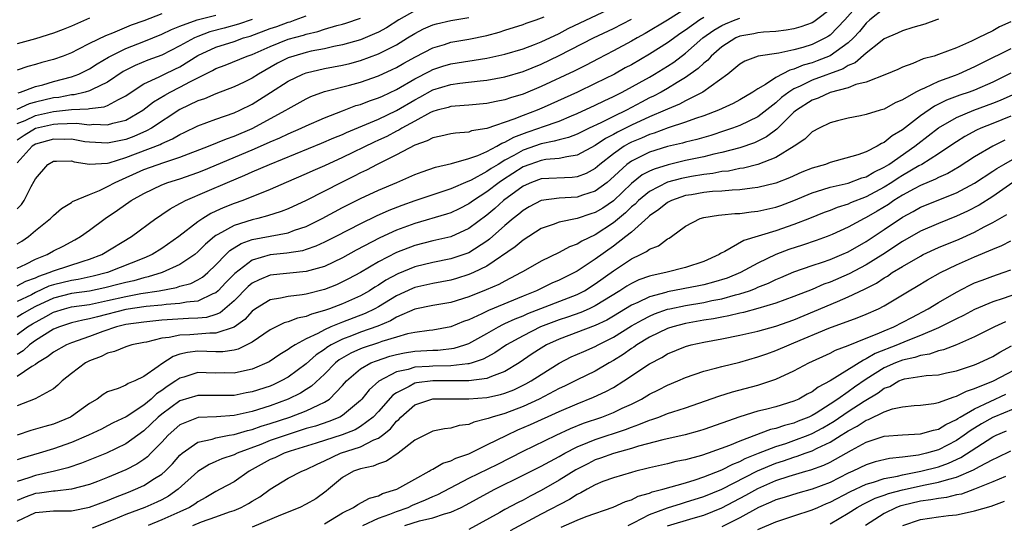
# Model space of a CAD drawing. Units: inches. Extents: x 2574000 to 2577000, y 1530000 to 1533000.
# Drawn here: x 2574171 to 2574280, y 1530559 to 1530615 of the extents above; entities that cross this region are included whole.
import ezdxf

# ---------------------------------------------------------------- set-up
doc = ezdxf.new("R2010")
doc.units = ezdxf.units.IN
doc.header["$MEASUREMENT"] = 0
doc.layers.add('LD25741530_2ft', color=73, linetype='Continuous')

msp = doc.modelspace()

# ---------------------------------------------------------------- linework, layer by layer
at = {"layer": 'LD25741530_2ft'}
for points, elevation in [([(2574264.4, 1530617), (2574262.63, 1530615), (2574261, 1530613.32), (2574260.81, 1530613.19), (2574260.49, 1530613), (2574259, 1530612.28), (2574257.96, 1530611.96), (2574257, 1530611.7), (2574255.33, 1530611.33), (2574253.02, 1530610.97), (2574251.57, 1530610.43), (2574251, 1530610.08), (2574249.68, 1530609), (2574246.92, 1530607), (2574245, 1530606.03), (2574244.33, 1530605.67), (2574243, 1530605.12), (2574242.75, 1530605), (2574241, 1530604.25), (2574239, 1530603.33), (2574237.44, 1530602.56), (2574237, 1530602.3), (2574236.13, 1530601.87), (2574235, 1530601.1), (2574233, 1530600.01), (2574231.85, 1530599.85), (2574231, 1530599.64), (2574229.53, 1530599.53), (2574229, 1530599.44), (2574227.74, 1530599), (2574227, 1530598.72), (2574224.74, 1530597.26), (2574224.36, 1530597), (2574223, 1530595.95), (2574221.53, 1530595), (2574221, 1530594.61), (2574219.92, 1530594.08), (2574219, 1530593.64), (2574218.52, 1530593.48), (2574215, 1530592.44), (2574213, 1530591.69), (2574211.15, 1530590.85), (2574208.52, 1530589.48), (2574207, 1530588.64), (2574205, 1530587.7), (2574203, 1530587.12), (2574199, 1530586.72), (2574197.78, 1530586.22), (2574197, 1530585.83), (2574196.55, 1530585.45), (2574195, 1530583.87), (2574193.45, 1530582.55), (2574193, 1530582.38), (2574191.95, 1530582.05), (2574191, 1530581.96), (2574189.94, 1530581.94), (2574187, 1530581.72), (2574185, 1530581.53), (2574183, 1530581.25), (2574182, 1530581), (2574180.47, 1530580.47), (2574179, 1530579.92), (2574177, 1530579.23), (2574176.44, 1530579), (2574175, 1530578.21), (2574174.33, 1530577.67), (2574173.22, 1530577), (2574173, 1530576.83), (2574172.6, 1530576.6), (2574171, 1530575.5)], 8248), ([(2574171, 1530587.5), (2574171.95, 1530587.95), (2574173, 1530588.49), (2574174.31, 1530589), (2574175, 1530589.4), (2574176.06, 1530589.94), (2574177.37, 1530590.63), (2574178, 1530591), (2574179, 1530591.71), (2574180.74, 1530593), (2574182.09, 1530593.91), (2574183.62, 1530595), (2574185, 1530595.78), (2574187, 1530596.73), (2574187.68, 1530597), (2574189, 1530597.41), (2574191, 1530598.1), (2574191.64, 1530598.36), (2574197, 1530600.59), (2574197.94, 1530601), (2574199, 1530601.48), (2574200.06, 1530601.94), (2574201, 1530602.38), (2574202.43, 1530603), (2574203, 1530603.28), (2574205, 1530604.16), (2574207, 1530604.94), (2574208.5, 1530605.5), (2574209, 1530605.64), (2574209.98, 1530606.02), (2574211, 1530606.36), (2574211.43, 1530606.57), (2574213, 1530607.29), (2574215, 1530608.46), (2574216.66, 1530609.34), (2574217, 1530609.51), (2574218.12, 1530609.88), (2574219, 1530610.15), (2574223, 1530610.75), (2574225, 1530611.19), (2574227, 1530611.8), (2574228.27, 1530612.27), (2574229, 1530612.56), (2574231, 1530613.5), (2574231.98, 1530614.03), (2574233.32, 1530614.68), (2574237, 1530616.4)], 8236), ([(2574267, 1530616.27), (2574265.4, 1530615), (2574265, 1530614.65), (2574264.27, 1530613.73), (2574263.59, 1530613), (2574263, 1530612.46), (2574261, 1530611.02), (2574259.55, 1530610.45), (2574259, 1530610.26), (2574258.02, 1530609.98), (2574257, 1530609.55), (2574256.55, 1530609.45), (2574255, 1530608.62), (2574253.84, 1530607.84), (2574253, 1530607.37), (2574252.44, 1530607), (2574251, 1530606.16), (2574250.25, 1530605.75), (2574248.64, 1530605), (2574247, 1530604.37), (2574246.08, 1530604.08), (2574245, 1530603.68), (2574243.06, 1530603.06), (2574241.53, 1530602.47), (2574241, 1530602.31), (2574240.1, 1530601.9), (2574239, 1530601.45), (2574238.7, 1530601.3), (2574238.18, 1530601), (2574237, 1530600.18), (2574235.51, 1530599), (2574235, 1530598.55), (2574234, 1530598), (2574233, 1530597.63), (2574232.44, 1530597.56), (2574229, 1530597.38), (2574227.95, 1530597), (2574227, 1530596.59), (2574224.85, 1530595), (2574223.89, 1530594.11), (2574223, 1530593.36), (2574221, 1530591.88), (2574219, 1530590.98), (2574217, 1530590.53), (2574215, 1530590.01), (2574213, 1530589.23), (2574211, 1530588.2), (2574209, 1530587.02), (2574207.68, 1530586.32), (2574207, 1530585.97), (2574206.33, 1530585.67), (2574205, 1530585.14), (2574203, 1530584.62), (2574202.53, 1530584.53), (2574201, 1530584.36), (2574200.16, 1530584.16), (2574199, 1530583.99), (2574197.37, 1530583), (2574197, 1530582.74), (2574196.18, 1530581.82), (2574195, 1530580.97), (2574193, 1530580.29), (2574192.31, 1530580.31), (2574190.12, 1530580.12), (2574189, 1530580.09), (2574187.81, 1530579.81), (2574187, 1530579.73), (2574185.31, 1530579.31), (2574185, 1530579.26), (2574183.68, 1530579), (2574183, 1530578.79), (2574181.75, 1530578.25), (2574181, 1530578.07), (2574180.3, 1530577.7), (2574179, 1530577.22), (2574178.55, 1530577), (2574177, 1530575.82), (2574175.98, 1530575), (2574175.48, 1530574.52), (2574175, 1530574.12), (2574172.98, 1530573.02), (2574171, 1530572.26)], 8250), ([(2574245, 1530616.23), (2574243, 1530614.98), (2574240.52, 1530613.48), (2574239.63, 1530613), (2574239, 1530612.64), (2574237, 1530611.56), (2574235.31, 1530610.69), (2574234, 1530610), (2574232.66, 1530609.33), (2574229, 1530607.62), (2574227, 1530606.79), (2574225.62, 1530606.38), (2574225, 1530606.15), (2574224.03, 1530605.97), (2574223, 1530605.74), (2574221, 1530605.57), (2574220.49, 1530605.51), (2574219, 1530605.41), (2574218.7, 1530605.3), (2574217.48, 1530605), (2574217, 1530604.86), (2574216.74, 1530604.74), (2574215, 1530603.8), (2574213.58, 1530603), (2574213.23, 1530602.77), (2574213, 1530602.67), (2574211.9, 1530602.1), (2574211, 1530601.67), (2574210.53, 1530601.47), (2574207, 1530599.75), (2574205, 1530598.84), (2574203.72, 1530598.28), (2574203, 1530597.95), (2574200.76, 1530597), (2574199, 1530596.23), (2574195.96, 1530595), (2574195, 1530594.67), (2574193.8, 1530594.2), (2574193, 1530593.82), (2574192.43, 1530593.57), (2574191.53, 1530593), (2574191, 1530592.64), (2574188.87, 1530591), (2574187, 1530589.68), (2574185.93, 1530589), (2574185, 1530588.59), (2574181, 1530587), (2574179.4, 1530586.6), (2574177.75, 1530586.25), (2574177, 1530586.15), (2574175, 1530585.66), (2574174.5, 1530585.5), (2574173, 1530584.79), (2574172.56, 1530584.56), (2574171, 1530583.81)], 8240), ([(2574261, 1530616.16), (2574259.49, 1530615), (2574259.2, 1530614.8), (2574259, 1530614.68), (2574257.76, 1530614.24), (2574257, 1530614.02), (2574256.14, 1530613.86), (2574255, 1530613.72), (2574253.64, 1530613.64), (2574253, 1530613.56), (2574252.54, 1530613.46), (2574251, 1530613.19), (2574250.57, 1530613), (2574249, 1530612.01), (2574247.84, 1530611), (2574247.45, 1530610.55), (2574247, 1530610.2), (2574246.4, 1530609.6), (2574245, 1530608.61), (2574244.07, 1530608.07), (2574243, 1530607.4), (2574242.29, 1530607), (2574241.44, 1530606.56), (2574241, 1530606.35), (2574240.11, 1530605.89), (2574238.44, 1530605), (2574237, 1530604.31), (2574235.61, 1530603.61), (2574234.31, 1530603), (2574233, 1530602.35), (2574232.03, 1530601.97), (2574231, 1530601.72), (2574230.45, 1530601.55), (2574229, 1530601.29), (2574227, 1530600.57), (2574225.99, 1530599.99), (2574225, 1530599.45), (2574224.24, 1530599), (2574223.47, 1530598.53), (2574223, 1530598.2), (2574221.24, 1530597.24), (2574221, 1530597.12), (2574220.9, 1530597.1), (2574219, 1530596.27), (2574217.91, 1530595.91), (2574217, 1530595.63), (2574215, 1530594.94), (2574213.57, 1530594.43), (2574212.13, 1530593.87), (2574210.75, 1530593.25), (2574209, 1530592.42), (2574206.27, 1530591), (2574205, 1530590.36), (2574204.07, 1530589.93), (2574203, 1530589.56), (2574202.57, 1530589.43), (2574200.85, 1530589.15), (2574199, 1530588.96), (2574197, 1530588.39), (2574195.08, 1530586.92), (2574194.1, 1530585.9), (2574193.25, 1530585), (2574193, 1530584.78), (2574192.65, 1530584.65), (2574191, 1530583.86), (2574189.74, 1530583.74), (2574189, 1530583.58), (2574187.48, 1530583.48), (2574187, 1530583.4), (2574185.25, 1530583.25), (2574183, 1530582.92), (2574179.88, 1530582.12), (2574179, 1530581.87), (2574178.26, 1530581.74), (2574177, 1530581.43), (2574175.66, 1530581), (2574175, 1530580.73), (2574173, 1530579.48), (2574172.34, 1530579), (2574171.65, 1530578.35), (2574171, 1530577.95)], 8246), ([(2574215, 1530616.01), (2574213.26, 1530615), (2574211.88, 1530614.12), (2574211, 1530613.64), (2574210.56, 1530613.44), (2574209, 1530612.81), (2574207, 1530612.24), (2574206.06, 1530612.06), (2574205, 1530611.81), (2574203.52, 1530611.52), (2574203, 1530611.4), (2574201.62, 1530611), (2574201, 1530610.79), (2574199.8, 1530610.2), (2574197.72, 1530609), (2574197, 1530608.54), (2574196.11, 1530608.11), (2574195, 1530607.59), (2574193, 1530606.81), (2574191.73, 1530606.27), (2574191, 1530606.02), (2574189, 1530605.07), (2574185.84, 1530603), (2574185.3, 1530602.7), (2574183.9, 1530602.1), (2574183, 1530601.77), (2574181, 1530601.33), (2574179, 1530601.45), (2574178.49, 1530601.51), (2574177, 1530601.79), (2574176.23, 1530601.77), (2574175, 1530601.8), (2574173, 1530601.22), (2574172.66, 1530601), (2574171, 1530599.15)], 8230), ([(2574187, 1530615.69), (2574185, 1530614.9), (2574183.6, 1530614.4), (2574181.54, 1530613.54), (2574180.75, 1530613.25), (2574179, 1530612.38), (2574177.71, 1530611.71), (2574177, 1530611.37), (2574176.06, 1530611), (2574175, 1530610.62), (2574173.72, 1530610.28), (2574173, 1530610.06), (2574172.17, 1530609.83), (2574171, 1530609.42)], 8220), ([(2574171, 1530603.51), (2574171.86, 1530603.86), (2574173, 1530604.4), (2574175, 1530604.85), (2574177, 1530605.06), (2574178.86, 1530605.14), (2574179, 1530605.18), (2574180.63, 1530605.37), (2574181, 1530605.52), (2574182.19, 1530606.19), (2574183, 1530606.58), (2574183.6, 1530607), (2574185, 1530607.9), (2574186.7, 1530608.7), (2574187.29, 1530609), (2574188.45, 1530609.55), (2574189, 1530609.82), (2574191, 1530611.04), (2574193, 1530611.97), (2574195, 1530612.62), (2574196.06, 1530613), (2574196.79, 1530613.21), (2574199, 1530614.03), (2574199.73, 1530614.27), (2574201, 1530614.74), (2574201.21, 1530614.79), (2574201.78, 1530615), (2574203, 1530615.44)], 8226), ([(2574171, 1530590.18), (2574171.5, 1530590.5), (2574172.24, 1530591), (2574173, 1530591.68), (2574174.68, 1530593), (2574175, 1530593.34), (2574175.88, 1530594.12), (2574177, 1530594.79), (2574177.12, 1530594.88), (2574179, 1530595.67), (2574180.09, 1530596.09), (2574181, 1530596.53), (2574181.82, 1530597), (2574185, 1530598.43), (2574187.22, 1530599.22), (2574189, 1530599.79), (2574192.16, 1530601), (2574194.16, 1530601.84), (2574195, 1530602.12), (2574197, 1530602.98), (2574200.74, 1530605), (2574201, 1530605.16), (2574203, 1530606.27), (2574203.5, 1530606.5), (2574205, 1530607.06), (2574207.78, 1530607.78), (2574209, 1530608.11), (2574211, 1530608.81), (2574212.51, 1530609.49), (2574213, 1530609.73), (2574213.8, 1530610.2), (2574215.08, 1530610.92), (2574217, 1530611.92), (2574218.29, 1530612.29), (2574219, 1530612.52), (2574221, 1530612.86), (2574223, 1530613.29), (2574224.35, 1530613.65), (2574225, 1530613.87), (2574227, 1530614.49), (2574227.36, 1530614.64), (2574228.46, 1530615), (2574229.34, 1530615.34)], 8234), ([(2574171, 1530594.07), (2574171.45, 1530594.55), (2574171.76, 1530595), (2574172.53, 1530596.53), (2574172.88, 1530597.12), (2574173, 1530597.39), (2574174.37, 1530599), (2574175, 1530599.35), (2574175.34, 1530599.34), (2574177, 1530599.37), (2574177.29, 1530599.29), (2574179.01, 1530599.01), (2574181, 1530599.14), (2574181.18, 1530599.18), (2574183, 1530599.76), (2574186.8, 1530601.2), (2574187, 1530601.31), (2574188.19, 1530601.81), (2574189, 1530602.29), (2574189.49, 1530602.51), (2574191, 1530603.25), (2574193, 1530603.99), (2574195, 1530604.71), (2574195.63, 1530605), (2574197, 1530605.68), (2574199.05, 1530606.95), (2574201, 1530608.22), (2574202.6, 1530609), (2574203, 1530609.15), (2574205, 1530609.61), (2574207, 1530609.99), (2574207.82, 1530610.18), (2574209, 1530610.5), (2574211, 1530611.23), (2574213, 1530612.25), (2574214.22, 1530613), (2574215, 1530613.5), (2574215.99, 1530614.01), (2574217, 1530614.46), (2574217.42, 1530614.58), (2574219, 1530614.92), (2574221, 1530615.28)], 8232), ([(2574247, 1530615.26), (2574246.56, 1530615), (2574245, 1530613.88), (2574244.47, 1530613.53), (2574243, 1530612.46), (2574241, 1530611.19), (2574239, 1530610.04), (2574238.32, 1530609.68), (2574237.11, 1530609), (2574235, 1530607.94), (2574233.03, 1530607), (2574229.33, 1530605.33), (2574228.57, 1530605), (2574227, 1530604.42), (2574225.99, 1530603.99), (2574223, 1530602.96), (2574221.3, 1530602.7), (2574221, 1530602.58), (2574219.53, 1530602.47), (2574219, 1530602.37), (2574217.89, 1530602.11), (2574217, 1530601.94), (2574216.4, 1530601.6), (2574215, 1530601.13), (2574213, 1530600.07), (2574210.83, 1530599), (2574209.65, 1530598.35), (2574209, 1530598.06), (2574208.3, 1530597.7), (2574206.88, 1530597), (2574203, 1530594.99), (2574201, 1530594.08), (2574200.23, 1530593.77), (2574198.72, 1530593.28), (2574197.64, 1530593), (2574197, 1530592.86), (2574195, 1530592.24), (2574193.22, 1530591.22), (2574193, 1530591.11), (2574192.85, 1530591), (2574191.85, 1530590.15), (2574191, 1530589.3), (2574190.64, 1530589), (2574189, 1530587.9), (2574187.03, 1530587), (2574185.48, 1530586.52), (2574185, 1530586.43), (2574183.89, 1530586.11), (2574183, 1530585.92), (2574182.28, 1530585.72), (2574180.69, 1530585.31), (2574179, 1530584.96), (2574177, 1530584.68), (2574175, 1530584.17), (2574173, 1530583.24), (2574172.55, 1530583), (2574171.57, 1530582.43), (2574171, 1530582.07)], 8242), ([(2574171, 1530601.73), (2574171.75, 1530602.25), (2574173, 1530603), (2574175, 1530603.45), (2574175.5, 1530603.5), (2574177.55, 1530603.55), (2574179, 1530603.39), (2574179.44, 1530603.44), (2574181, 1530603.37), (2574181.56, 1530603.56), (2574183, 1530603.91), (2574184.9, 1530605), (2574186.09, 1530605.91), (2574187.33, 1530606.67), (2574187.92, 1530607), (2574189, 1530607.54), (2574190.17, 1530608.17), (2574192.62, 1530609.38), (2574193, 1530609.6), (2574194.01, 1530609.99), (2574196.46, 1530611), (2574197, 1530611.18), (2574199, 1530612.07), (2574201, 1530612.85), (2574202.69, 1530613.31), (2574203, 1530613.42), (2574204.28, 1530613.72), (2574205, 1530613.96), (2574206.37, 1530614.37), (2574207, 1530614.53), (2574207.36, 1530614.64), (2574209, 1530615.21)], 8228), ([(2574179, 1530615.21), (2574177, 1530614.32), (2574176.07, 1530613.93), (2574175, 1530613.52), (2574173, 1530612.92), (2574171, 1530612.35)], 8218), ([(2574171, 1530580.15), (2574172.14, 1530581), (2574172.67, 1530581.33), (2574174.16, 1530582.16), (2574175, 1530582.61), (2574176.23, 1530583), (2574177, 1530583.2), (2574179, 1530583.49), (2574181, 1530583.92), (2574183, 1530584.37), (2574184.68, 1530584.68), (2574186.7, 1530585), (2574188.64, 1530585.36), (2574189, 1530585.49), (2574190.2, 1530585.8), (2574191, 1530586.21), (2574191.49, 1530586.51), (2574192.09, 1530587), (2574193, 1530587.86), (2574194.08, 1530589), (2574194.54, 1530589.46), (2574195.77, 1530590.23), (2574197, 1530590.67), (2574201, 1530591.43), (2574201.7, 1530591.7), (2574203, 1530592.13), (2574204.77, 1530593), (2574207, 1530594.21), (2574209, 1530595.23), (2574211, 1530596.15), (2574213.01, 1530597), (2574215, 1530597.86), (2574215.83, 1530598.17), (2574217.32, 1530598.68), (2574219.08, 1530599.08), (2574221, 1530599.66), (2574221.99, 1530599.99), (2574223, 1530600.44), (2574224.08, 1530601), (2574224.66, 1530601.34), (2574225, 1530601.45), (2574225.98, 1530602.02), (2574227.44, 1530602.56), (2574228.74, 1530603), (2574229.16, 1530603.16), (2574231, 1530603.8), (2574232.38, 1530604.38), (2574233, 1530604.62), (2574235, 1530605.54), (2574235.97, 1530606.03), (2574237, 1530606.5), (2574237.99, 1530607), (2574241, 1530608.67), (2574241.57, 1530609), (2574243, 1530609.88), (2574243.68, 1530610.32), (2574245, 1530611.33), (2574246.92, 1530613), (2574248.14, 1530613.86), (2574249, 1530614.37), (2574249.43, 1530614.57), (2574250.49, 1530615), (2574251, 1530615.18)], 8244), ([(2574273, 1530615.1), (2574272.79, 1530615), (2574271.49, 1530614.51), (2574270.16, 1530614.16), (2574269, 1530613.8), (2574268.46, 1530613.54), (2574267, 1530612.89), (2574266.56, 1530612.56), (2574265, 1530611.31), (2574263.76, 1530610.24), (2574263, 1530609.94), (2574262.43, 1530609.57), (2574259, 1530608.33), (2574257.67, 1530607.67), (2574257, 1530607.37), (2574256.41, 1530607), (2574255.61, 1530606.39), (2574255, 1530605.83), (2574253, 1530604.27), (2574251, 1530603.3), (2574250.19, 1530603), (2574249.3, 1530602.7), (2574247.79, 1530602.21), (2574246.24, 1530601.76), (2574245, 1530601.46), (2574244.65, 1530601.35), (2574243, 1530600.97), (2574241, 1530600.34), (2574239, 1530599.36), (2574238.5, 1530599), (2574236.69, 1530597.31), (2574236.31, 1530597), (2574235, 1530596.01), (2574233.59, 1530595.59), (2574233, 1530595.38), (2574231, 1530595.25), (2574228.99, 1530595), (2574227.69, 1530594.31), (2574227, 1530593.9), (2574226.52, 1530593.48), (2574225.92, 1530593), (2574225, 1530592.22), (2574223.29, 1530590.71), (2574223, 1530590.5), (2574221, 1530589.21), (2574220.43, 1530589), (2574219, 1530588.52), (2574217, 1530588.13), (2574215, 1530587.63), (2574213.13, 1530586.87), (2574211.82, 1530586.18), (2574211, 1530585.63), (2574210.6, 1530585.4), (2574209.98, 1530585), (2574209, 1530584.45), (2574207, 1530583.56), (2574205.56, 1530583), (2574205, 1530582.8), (2574203.58, 1530582.42), (2574203, 1530582.15), (2574202.03, 1530581.97), (2574201, 1530581.55), (2574200.56, 1530581.44), (2574199, 1530580.67), (2574197, 1530579.31), (2574196.42, 1530579), (2574195.47, 1530578.53), (2574195, 1530578.42), (2574193.77, 1530578.23), (2574193, 1530578.23), (2574191, 1530578.29), (2574189.83, 1530578.17), (2574189, 1530577.96), (2574188.27, 1530577.73), (2574187, 1530576.9), (2574186.59, 1530576.59), (2574185, 1530575.48), (2574184, 1530575), (2574183.27, 1530574.73), (2574183, 1530574.52), (2574182.15, 1530574.15), (2574181, 1530573.78), (2574180.5, 1530573.5), (2574179.83, 1530573), (2574179, 1530572.52), (2574177, 1530571.06), (2574176.9, 1530571), (2574175, 1530570.21), (2574174.04, 1530569.96), (2574172.51, 1530569.5), (2574171, 1530569)], 8252), ([(2574171, 1530585.53), (2574171.96, 1530586.04), (2574173, 1530586.44), (2574173.38, 1530586.62), (2574174.52, 1530587), (2574175, 1530587.21), (2574178.28, 1530588.27), (2574179, 1530588.48), (2574180.36, 1530589), (2574183.66, 1530591), (2574186.35, 1530593), (2574186.73, 1530593.27), (2574187, 1530593.43), (2574187.92, 1530594.08), (2574189, 1530594.65), (2574189.21, 1530594.79), (2574189.64, 1530595), (2574192.01, 1530596.01), (2574194.27, 1530597), (2574196.21, 1530597.79), (2574197, 1530598.16), (2574198.94, 1530599), (2574204.67, 1530601.33), (2574206.06, 1530601.94), (2574207, 1530602.32), (2574207.46, 1530602.54), (2574211, 1530604.01), (2574213, 1530604.96), (2574215, 1530606.16), (2574215.56, 1530606.44), (2574217, 1530607.25), (2574219, 1530607.86), (2574220, 1530608), (2574222.25, 1530608.25), (2574223, 1530608.31), (2574225, 1530608.68), (2574227, 1530609.29), (2574229, 1530610.09), (2574231, 1530611.04), (2574234.79, 1530613), (2574237, 1530614.04), (2574239, 1530615.07)], 8238), ([(2574171.08, 1530606.92), (2574171.36, 1530607), (2574173, 1530607.63), (2574173.82, 1530607.82), (2574175, 1530608.17), (2574177, 1530608.7), (2574177.8, 1530609), (2574179, 1530609.59), (2574179.86, 1530610.14), (2574181.11, 1530610.89), (2574183, 1530611.83), (2574185, 1530612.6), (2574187, 1530613.41), (2574188.07, 1530613.93), (2574189, 1530614.3), (2574190.93, 1530615), (2574193, 1530615.51)], 8222), ([(2574197, 1530615.05), (2574195.49, 1530614.51), (2574193.92, 1530614.08), (2574192.33, 1530613.67), (2574191, 1530613.17), (2574190.61, 1530613), (2574189, 1530612.11), (2574187, 1530611.11), (2574185.46, 1530610.54), (2574184.04, 1530609.96), (2574182.72, 1530609.28), (2574181, 1530608.11), (2574179.3, 1530607.3), (2574179, 1530607.13), (2574178.53, 1530607), (2574177.29, 1530606.71), (2574177, 1530606.7), (2574175.58, 1530606.42), (2574175, 1530606.35), (2574173, 1530605.89), (2574172.3, 1530605.7), (2574170.94, 1530605.06)], 8224), ([(2574281, 1530614.8), (2574279.77, 1530614.23), (2574279, 1530613.8), (2574277.39, 1530613), (2574276.65, 1530612.65), (2574275, 1530611.92), (2574273, 1530611.15), (2574272.53, 1530611), (2574271.32, 1530610.68), (2574270.17, 1530610.17), (2574269, 1530609.76), (2574268.48, 1530609.52), (2574267.26, 1530609), (2574265, 1530608.12), (2574263.83, 1530607.83), (2574263, 1530607.48), (2574261, 1530606.95), (2574259.66, 1530606.34), (2574259, 1530606.11), (2574257.26, 1530605), (2574257, 1530604.78), (2574255.09, 1530602.91), (2574253.96, 1530602.04), (2574253, 1530601.57), (2574252.61, 1530601.39), (2574251, 1530600.84), (2574249, 1530600.3), (2574248.12, 1530600.12), (2574247, 1530599.83), (2574245, 1530599.41), (2574243.05, 1530598.95), (2574241.52, 1530598.48), (2574241, 1530598.25), (2574240.18, 1530597.82), (2574239, 1530596.89), (2574237, 1530594.95), (2574235.84, 1530594.16), (2574235, 1530593.65), (2574234.5, 1530593.5), (2574233, 1530593.01), (2574231, 1530592.59), (2574230.33, 1530592.33), (2574229, 1530591.88), (2574227, 1530590.61), (2574226.14, 1530589.86), (2574223, 1530587.73), (2574221.51, 1530587), (2574221, 1530586.78), (2574219.64, 1530586.36), (2574219, 1530586.18), (2574218.02, 1530585.98), (2574217, 1530585.81), (2574216.35, 1530585.65), (2574215, 1530585.36), (2574214.74, 1530585.26), (2574213, 1530584.45), (2574211, 1530583.22), (2574210.6, 1530583), (2574209.53, 1530582.47), (2574207, 1530581.52), (2574205.73, 1530581), (2574205, 1530580.68), (2574204.27, 1530580.27), (2574203, 1530579.67), (2574201.77, 1530579), (2574201.29, 1530578.71), (2574201, 1530578.47), (2574200.07, 1530577.93), (2574198.88, 1530577.12), (2574197, 1530576.31), (2574196.14, 1530576.14), (2574195, 1530575.87), (2574193.89, 1530575.89), (2574193, 1530575.88), (2574191.91, 1530575.91), (2574191, 1530575.95), (2574189.44, 1530575.44), (2574189, 1530575.32), (2574188.56, 1530575), (2574187.61, 1530574.39), (2574187, 1530573.93), (2574186.43, 1530573.57), (2574185.83, 1530573), (2574185, 1530572.32), (2574183.04, 1530571.04), (2574181.63, 1530570.37), (2574181, 1530570.02), (2574180.32, 1530569.68), (2574178.9, 1530569), (2574177, 1530568.2), (2574175, 1530567.48), (2574173.42, 1530567), (2574171.54, 1530566.46), (2574171, 1530566.26)], 8254), ([(2574281, 1530611.78), (2574277.79, 1530610.21), (2574277, 1530609.8), (2574275.23, 1530609), (2574274.85, 1530608.85), (2574273, 1530608.19), (2574271.44, 1530607.44), (2574271, 1530607.26), (2574270.5, 1530607), (2574269, 1530606.13), (2574268.19, 1530605.81), (2574267, 1530605.13), (2574266.54, 1530605), (2574265, 1530604.51), (2574264.37, 1530604.37), (2574263, 1530604.1), (2574261.81, 1530603.81), (2574261, 1530603.58), (2574259.77, 1530603), (2574259, 1530602.59), (2574258.21, 1530601.79), (2574257.01, 1530601), (2574255, 1530599.76), (2574253, 1530598.99), (2574251.41, 1530598.59), (2574251, 1530598.53), (2574249.74, 1530598.26), (2574249, 1530598.19), (2574248.01, 1530597.99), (2574247, 1530597.88), (2574245.66, 1530597.66), (2574244.56, 1530597.44), (2574242.99, 1530597.01), (2574241, 1530596), (2574239.78, 1530595), (2574239.4, 1530594.6), (2574239, 1530594.28), (2574238.36, 1530593.64), (2574237, 1530592.51), (2574235, 1530591.18), (2574233.51, 1530590.49), (2574233, 1530590.16), (2574232.13, 1530589.87), (2574231, 1530589.25), (2574229, 1530588.29), (2574227, 1530587.14), (2574226.78, 1530587), (2574225.62, 1530586.38), (2574225, 1530586.07), (2574224.31, 1530585.69), (2574222.92, 1530585.08), (2574221, 1530584.34), (2574219, 1530583.71), (2574217, 1530583.36), (2574215, 1530582.96), (2574213, 1530582.08), (2574212.33, 1530581.67), (2574210.93, 1530581.07), (2574209, 1530580.4), (2574208.01, 1530580.01), (2574207, 1530579.64), (2574205.74, 1530579), (2574205.28, 1530578.72), (2574205, 1530578.49), (2574204.1, 1530577.9), (2574203, 1530576.9), (2574201, 1530575.44), (2574200.22, 1530575), (2574199.39, 1530574.61), (2574199, 1530574.44), (2574197, 1530573.78), (2574196.33, 1530573.67), (2574195, 1530573.41), (2574194.59, 1530573.41), (2574193, 1530573.39), (2574191, 1530573.41), (2574189, 1530572.79), (2574187, 1530571.34), (2574186.6, 1530571), (2574185.8, 1530570.2), (2574185, 1530569.47), (2574183, 1530568.04), (2574180.88, 1530567), (2574178.09, 1530565.9), (2574176.61, 1530565.39), (2574175.13, 1530565), (2574173, 1530564.54), (2574172.28, 1530564.28), (2574171, 1530563.88)], 8256), ([(2574281, 1530609.09), (2574279, 1530608.1), (2574277, 1530607.23), (2574276.38, 1530607), (2574275.35, 1530606.65), (2574273.89, 1530606.11), (2574273, 1530605.66), (2574272.55, 1530605.45), (2574271, 1530604.38), (2574269, 1530602.82), (2574267.86, 1530602.14), (2574267, 1530601.42), (2574266.69, 1530601.31), (2574266.22, 1530601), (2574265, 1530600.4), (2574264.06, 1530600.06), (2574261, 1530599.19), (2574260.5, 1530599), (2574259, 1530598.57), (2574257.88, 1530598.12), (2574256.49, 1530597.51), (2574255, 1530596.92), (2574253, 1530596.42), (2574252.37, 1530596.37), (2574251, 1530596.18), (2574250.15, 1530596.15), (2574249, 1530596.04), (2574247.98, 1530595.98), (2574247, 1530595.87), (2574245.64, 1530595.64), (2574245, 1530595.53), (2574243.42, 1530595), (2574243, 1530594.79), (2574242.02, 1530593.98), (2574241, 1530593.29), (2574240.86, 1530593.14), (2574239, 1530591.5), (2574238.39, 1530591), (2574237, 1530589.93), (2574235, 1530588.5), (2574233, 1530587.16), (2574232.71, 1530587), (2574231, 1530586.16), (2574230.18, 1530585.82), (2574228.48, 1530585), (2574227, 1530584.41), (2574223.19, 1530582.81), (2574222.44, 1530582.44), (2574221, 1530581.79), (2574220.41, 1530581.59), (2574219, 1530580.99), (2574217, 1530580.63), (2574216.59, 1530580.59), (2574215, 1530580.37), (2574214.21, 1530580.21), (2574213, 1530579.87), (2574211.38, 1530579.38), (2574211, 1530579.24), (2574209.31, 1530578.69), (2574209, 1530578.57), (2574207.92, 1530578.08), (2574206.65, 1530577.35), (2574206.22, 1530577), (2574205, 1530575.75), (2574203.59, 1530574.41), (2574203, 1530574.05), (2574202.36, 1530573.64), (2574201, 1530572.98), (2574199, 1530572.24), (2574197, 1530571.62), (2574195, 1530571.19), (2574193.04, 1530571.04), (2574191.04, 1530570.96), (2574189, 1530570.16), (2574187.7, 1530569), (2574187, 1530568.23), (2574185.8, 1530567), (2574185.4, 1530566.6), (2574185, 1530566.31), (2574184.22, 1530565.78), (2574183, 1530565.14), (2574181, 1530564.3), (2574179.87, 1530563.87), (2574179, 1530563.54), (2574177, 1530563.01), (2574175.2, 1530562.8), (2574175, 1530562.8), (2574173.44, 1530562.56), (2574173, 1530562.53), (2574171.87, 1530562.13), (2574171, 1530561.77)], 8258), ([(2574171, 1530559.47), (2574173, 1530560.42), (2574175, 1530560.6), (2574177, 1530560.6), (2574179, 1530561.01), (2574181, 1530561.75), (2574181.88, 1530562.12), (2574183.32, 1530562.68), (2574184.1, 1530563), (2574185, 1530563.42), (2574186.18, 1530564.18), (2574187, 1530564.67), (2574187.37, 1530565), (2574188.17, 1530565.83), (2574189, 1530566.77), (2574189.25, 1530567), (2574191, 1530568.23), (2574192.57, 1530568.57), (2574193, 1530568.72), (2574194.44, 1530569), (2574195, 1530569.09), (2574196.48, 1530569.52), (2574197, 1530569.63), (2574198.01, 1530569.99), (2574199, 1530570.28), (2574201.19, 1530571), (2574203, 1530571.68), (2574204.37, 1530572.37), (2574205, 1530572.64), (2574205.55, 1530573), (2574207, 1530574.5), (2574207.44, 1530575), (2574209, 1530576.33), (2574210.15, 1530577), (2574210.76, 1530577.24), (2574212.26, 1530577.74), (2574213, 1530577.93), (2574213.89, 1530578.11), (2574215, 1530578.29), (2574217, 1530578.41), (2574217.58, 1530578.42), (2574219.37, 1530578.63), (2574220.54, 1530579), (2574221, 1530579.17), (2574223, 1530580.27), (2574224.27, 1530581), (2574224.75, 1530581.25), (2574225, 1530581.35), (2574226.12, 1530581.88), (2574227, 1530582.22), (2574227.54, 1530582.46), (2574233, 1530584.59), (2574233.79, 1530585), (2574235, 1530585.77), (2574237, 1530587.21), (2574239, 1530588.52), (2574240.02, 1530589), (2574240.67, 1530589.33), (2574241, 1530589.61), (2574242.01, 1530589.99), (2574243, 1530590.75), (2574243.17, 1530590.83), (2574243.43, 1530591), (2574245, 1530592.15), (2574246.62, 1530593), (2574247, 1530593.11), (2574248.64, 1530593.36), (2574249, 1530593.39), (2574250.45, 1530593.55), (2574251, 1530593.57), (2574252.27, 1530593.73), (2574253, 1530593.8), (2574255, 1530594.24), (2574255.56, 1530594.44), (2574257, 1530595), (2574259, 1530595.85), (2574260.21, 1530596.21), (2574261, 1530596.47), (2574263, 1530596.93), (2574264.51, 1530597.49), (2574265, 1530597.63), (2574265.85, 1530598.15), (2574267, 1530598.69), (2574267.49, 1530599), (2574270.39, 1530601), (2574270.72, 1530601.28), (2574271.86, 1530602.14), (2574273, 1530603.04), (2574275, 1530604.2), (2574276.93, 1530605), (2574279, 1530605.76), (2574279.88, 1530606.12), (2574281.26, 1530606.74)], 8260), ([(2574281, 1530604.34), (2574279, 1530603.52), (2574277.68, 1530603), (2574277.21, 1530602.79), (2574275.91, 1530602.09), (2574275, 1530601.51), (2574274.26, 1530601), (2574273, 1530600.16), (2574271.14, 1530599), (2574270.83, 1530598.83), (2574269, 1530597.76), (2574268.53, 1530597.47), (2574267.82, 1530597), (2574267, 1530596.48), (2574265, 1530595.39), (2574263.27, 1530594.73), (2574263, 1530594.6), (2574261.77, 1530594.23), (2574261, 1530593.9), (2574260.33, 1530593.67), (2574258.71, 1530593), (2574257, 1530592.33), (2574255, 1530591.64), (2574251.43, 1530590.57), (2574249.34, 1530589.34), (2574248.88, 1530589.12), (2574248.72, 1530589), (2574247, 1530588.23), (2574245, 1530587.56), (2574242.8, 1530587), (2574241.3, 1530586.7), (2574241, 1530586.61), (2574239.81, 1530586.19), (2574239, 1530585.8), (2574238.49, 1530585.51), (2574237.72, 1530585), (2574235, 1530583.33), (2574234.32, 1530583), (2574233.4, 1530582.6), (2574231.92, 1530582.08), (2574231, 1530581.79), (2574228.94, 1530581), (2574227, 1530580.02), (2574225.17, 1530579), (2574223.89, 1530578.11), (2574222.6, 1530577.4), (2574221.36, 1530577), (2574221, 1530576.9), (2574220.9, 1530576.9), (2574219, 1530576.69), (2574217, 1530576.65), (2574216.61, 1530576.61), (2574215, 1530576.52), (2574214.29, 1530576.29), (2574213, 1530576.01), (2574211.03, 1530574.97), (2574209.97, 1530574.03), (2574209.15, 1530573), (2574209, 1530572.84), (2574207, 1530571.17), (2574206.71, 1530571), (2574205.5, 1530570.5), (2574204, 1530570), (2574203, 1530569.72), (2574201, 1530569.09), (2574199, 1530568.39), (2574197.97, 1530567.97), (2574195.34, 1530567), (2574195, 1530566.83), (2574193.64, 1530566.36), (2574193, 1530566.07), (2574192.25, 1530565.75), (2574191, 1530564.98), (2574188.82, 1530563), (2574187.75, 1530562.25), (2574187, 1530561.85), (2574186.44, 1530561.56), (2574185.12, 1530561), (2574183, 1530560.2), (2574181.62, 1530559.62), (2574179.29, 1530558.71)], 8262), ([(2574280.33, 1530601.67), (2574279, 1530601), (2574277, 1530599.82), (2574275.29, 1530598.71), (2574274.02, 1530597.98), (2574273, 1530597.54), (2574272.65, 1530597.35), (2574271, 1530596.66), (2574270.29, 1530596.29), (2574269, 1530595.58), (2574268.07, 1530595), (2574267.45, 1530594.55), (2574266.2, 1530593.8), (2574265, 1530593.11), (2574264.76, 1530593), (2574263, 1530592.04), (2574261.23, 1530591.23), (2574260.67, 1530591), (2574259.45, 1530590.55), (2574257.95, 1530590.05), (2574256.43, 1530589.57), (2574255, 1530589.03), (2574253, 1530588.07), (2574251.06, 1530587), (2574249.6, 1530586.4), (2574248.07, 1530585.93), (2574247, 1530585.66), (2574246.46, 1530585.54), (2574243, 1530584.88), (2574242.82, 1530584.82), (2574241, 1530584.34), (2574239.69, 1530583.69), (2574239, 1530583.39), (2574237, 1530582.17), (2574236.26, 1530581.74), (2574235, 1530581.14), (2574231, 1530579.65), (2574229.61, 1530579), (2574229, 1530578.64), (2574228.01, 1530577.99), (2574226.56, 1530577), (2574225, 1530576.06), (2574223.5, 1530575.5), (2574223, 1530575.27), (2574221, 1530575), (2574217, 1530575.03), (2574215.21, 1530574.79), (2574215, 1530574.74), (2574214.38, 1530574.38), (2574213, 1530573.7), (2574212.58, 1530573.42), (2574211, 1530571.61), (2574210.42, 1530571), (2574209, 1530569.95), (2574208.4, 1530569.6), (2574206.98, 1530569.02), (2574204.1, 1530568.1), (2574201.23, 1530567.23), (2574200.55, 1530567), (2574199.51, 1530566.49), (2574199, 1530566.29), (2574196.69, 1530565), (2574195, 1530563.82), (2574193.47, 1530563), (2574193, 1530562.77), (2574191.89, 1530562.11), (2574191, 1530561.62), (2574190.64, 1530561.36), (2574190.08, 1530561), (2574189, 1530560.5), (2574187, 1530559.62), (2574185.48, 1530559)], 8264), ([(2574190.42, 1530559), (2574191.41, 1530559.41), (2574193, 1530559.95), (2574194.51, 1530560.51), (2574195, 1530560.67), (2574195.77, 1530561), (2574196.59, 1530561.41), (2574197, 1530561.67), (2574197.84, 1530562.16), (2574199, 1530563.02), (2574201, 1530564.24), (2574202.5, 1530565), (2574203, 1530565.18), (2574204.21, 1530565.79), (2574205, 1530566.15), (2574206.79, 1530567), (2574209, 1530567.72), (2574210.48, 1530568.48), (2574211, 1530568.68), (2574211.43, 1530569), (2574212.31, 1530569.69), (2574213, 1530570.56), (2574213.25, 1530570.75), (2574213.45, 1530571), (2574215, 1530572.35), (2574216.91, 1530573), (2574217, 1530573.02), (2574218.96, 1530573.04), (2574221, 1530573.02), (2574223, 1530573.17), (2574224.5, 1530573.5), (2574225, 1530573.65), (2574225.97, 1530574.03), (2574227.32, 1530574.68), (2574227.88, 1530575), (2574229, 1530575.73), (2574231, 1530576.97), (2574232.34, 1530577.66), (2574233.72, 1530578.28), (2574235, 1530578.82), (2574235.32, 1530579), (2574237, 1530579.84), (2574239, 1530581.1), (2574240.21, 1530581.79), (2574241, 1530582.19), (2574241.57, 1530582.43), (2574243, 1530582.94), (2574243.25, 1530583), (2574245, 1530583.38), (2574247, 1530583.71), (2574247.9, 1530583.9), (2574249, 1530584.1), (2574250.54, 1530584.54), (2574251, 1530584.64), (2574252.06, 1530585), (2574252.74, 1530585.26), (2574253, 1530585.39), (2574254.16, 1530585.84), (2574255, 1530586.26), (2574255.53, 1530586.47), (2574257, 1530587.11), (2574259, 1530587.79), (2574260.17, 1530588.17), (2574261, 1530588.46), (2574262.29, 1530589), (2574263, 1530589.31), (2574265, 1530590.47), (2574267, 1530591.8), (2574269, 1530593.16), (2574270.21, 1530593.79), (2574271, 1530594.25), (2574275, 1530595.86), (2574277, 1530596.93), (2574279, 1530598.23), (2574279.46, 1530598.54), (2574280.22, 1530599), (2574283, 1530600.58)], 8266), ([(2574281.24, 1530597), (2574279, 1530595.43), (2574277.52, 1530594.48), (2574276.2, 1530593.8), (2574275, 1530593.25), (2574273, 1530592.45), (2574271, 1530591.58), (2574269, 1530590.44), (2574266.83, 1530589), (2574265, 1530587.87), (2574263.12, 1530586.88), (2574261, 1530585.95), (2574260.29, 1530585.71), (2574259, 1530585.14), (2574257, 1530584.35), (2574255, 1530583.61), (2574253, 1530583.02), (2574251.42, 1530582.58), (2574251, 1530582.5), (2574249.8, 1530582.2), (2574249, 1530582.07), (2574248.1, 1530581.9), (2574247, 1530581.73), (2574245, 1530581.38), (2574243.59, 1530581), (2574243, 1530580.8), (2574241, 1530579.84), (2574239.6, 1530579), (2574239.25, 1530578.75), (2574239, 1530578.6), (2574238.07, 1530577.93), (2574237, 1530577.26), (2574236.52, 1530577), (2574235, 1530576.1), (2574233, 1530575.13), (2574231.58, 1530574.42), (2574231, 1530574.15), (2574228.77, 1530573), (2574227, 1530572.18), (2574225, 1530571.4), (2574223.59, 1530571), (2574223.14, 1530570.86), (2574223, 1530570.79), (2574221.55, 1530570.45), (2574221, 1530570.19), (2574219.94, 1530570.06), (2574219, 1530569.76), (2574218.3, 1530569.7), (2574217, 1530569.43), (2574216.11, 1530569), (2574215, 1530568.44), (2574213.17, 1530567), (2574211.88, 1530566.12), (2574211, 1530565.84), (2574210.42, 1530565.58), (2574209, 1530565.28), (2574208.23, 1530565), (2574207, 1530564.31), (2574205.44, 1530563), (2574205.21, 1530562.79), (2574204.04, 1530561.96), (2574203, 1530561.34), (2574202.29, 1530561), (2574200.15, 1530560.15), (2574197, 1530558.8)], 8268), ([(2574205, 1530559.19), (2574207, 1530560.41), (2574208.24, 1530561), (2574208.7, 1530561.3), (2574209.98, 1530562.02), (2574211, 1530562.28), (2574211.45, 1530562.55), (2574213.01, 1530563), (2574215, 1530564.14), (2574216.6, 1530565), (2574216.84, 1530565.16), (2574217, 1530565.23), (2574218.1, 1530565.9), (2574219, 1530566.17), (2574219.54, 1530566.46), (2574221, 1530566.94), (2574223, 1530567.91), (2574225.19, 1530569), (2574226.42, 1530569.58), (2574227.82, 1530570.18), (2574231, 1530571.61), (2574233, 1530572.46), (2574234.81, 1530573.19), (2574236.18, 1530573.82), (2574237, 1530574.28), (2574238.16, 1530575), (2574241, 1530576.91), (2574242.38, 1530577.62), (2574243, 1530577.99), (2574245, 1530578.83), (2574245.61, 1530579), (2574247, 1530579.31), (2574249, 1530579.67), (2574251, 1530580.07), (2574253, 1530580.53), (2574255, 1530581.08), (2574257, 1530581.78), (2574259.28, 1530582.72), (2574261.82, 1530583.82), (2574263, 1530584.31), (2574264.82, 1530585.18), (2574266.15, 1530585.85), (2574267, 1530586.43), (2574267.37, 1530586.63), (2574267.88, 1530587), (2574269, 1530587.69), (2574271, 1530588.84), (2574271.32, 1530589), (2574273, 1530589.78), (2574275.28, 1530590.72), (2574277, 1530591.49), (2574278.07, 1530592.07), (2574279, 1530592.54), (2574280.57, 1530593.43)], 8270), ([(2574209.25, 1530559), (2574211, 1530559.8), (2574212.23, 1530560.23), (2574213, 1530560.54), (2574214.28, 1530561), (2574214.76, 1530561.24), (2574216.18, 1530561.82), (2574217, 1530562.19), (2574217.57, 1530562.43), (2574221, 1530564.23), (2574224.2, 1530565.8), (2574227, 1530567.24), (2574230.67, 1530569), (2574232.26, 1530569.74), (2574233.69, 1530570.31), (2574235.72, 1530571), (2574237, 1530571.5), (2574237.98, 1530571.98), (2574239, 1530572.45), (2574240.1, 1530573), (2574241, 1530573.54), (2574241.98, 1530574.02), (2574243, 1530574.54), (2574244.13, 1530575), (2574245, 1530575.38), (2574247, 1530576.09), (2574248.47, 1530576.47), (2574249, 1530576.62), (2574251, 1530577.1), (2574253, 1530577.66), (2574253.98, 1530578.02), (2574255, 1530578.36), (2574256.46, 1530579), (2574257, 1530579.21), (2574260.86, 1530580.86), (2574264.01, 1530581.99), (2574265, 1530582.4), (2574266.35, 1530583), (2574267, 1530583.33), (2574269.77, 1530585), (2574270.55, 1530585.45), (2574271.79, 1530586.21), (2574273.21, 1530587), (2574275, 1530587.87), (2574277, 1530588.75), (2574279, 1530589.59), (2574280, 1530590), (2574281, 1530590.53)], 8272), ([(2574213.92, 1530559), (2574215.52, 1530559.52), (2574217, 1530559.84), (2574218.3, 1530560.3), (2574219, 1530560.45), (2574220.14, 1530561), (2574220.71, 1530561.29), (2574223, 1530562.55), (2574223.87, 1530563), (2574227, 1530564.55), (2574229, 1530565.56), (2574231, 1530566.64), (2574231.62, 1530567), (2574233, 1530567.71), (2574234.18, 1530568.18), (2574235, 1530568.53), (2574238.36, 1530569.64), (2574239, 1530569.9), (2574239.83, 1530570.17), (2574241, 1530570.66), (2574241.27, 1530570.73), (2574242.02, 1530571), (2574243, 1530571.38), (2574243.59, 1530571.59), (2574245, 1530572.04), (2574248.67, 1530573.33), (2574250.2, 1530573.8), (2574253, 1530574.55), (2574254.42, 1530575), (2574255, 1530575.2), (2574257, 1530576.12), (2574258.64, 1530577), (2574261, 1530578.1), (2574261.58, 1530578.42), (2574263, 1530578.94), (2574265, 1530579.75), (2574266.22, 1530580.22), (2574267, 1530580.57), (2574268.05, 1530581), (2574270.03, 1530582.03), (2574271.85, 1530583), (2574273, 1530583.69), (2574275, 1530584.85), (2574276.41, 1530585.59), (2574277, 1530585.86), (2574277.82, 1530586.18), (2574279, 1530586.61), (2574280.16, 1530587), (2574281, 1530587.31)], 8274), ([(2574282.6, 1530585), (2574280.15, 1530584.15), (2574279, 1530583.78), (2574277, 1530582.91), (2574275.75, 1530582.25), (2574275, 1530581.9), (2574274.42, 1530581.58), (2574273, 1530580.9), (2574271, 1530580.04), (2574269.42, 1530579.42), (2574268.45, 1530579), (2574265.97, 1530578.03), (2574265, 1530577.44), (2574264.68, 1530577.32), (2574261.01, 1530575.01), (2574259.67, 1530574.33), (2574259, 1530573.8), (2574258.46, 1530573.54), (2574257.54, 1530573), (2574257, 1530572.76), (2574255, 1530572.15), (2574253.85, 1530571.85), (2574253, 1530571.64), (2574251, 1530571.04), (2574247, 1530569.63), (2574246.52, 1530569.48), (2574244.96, 1530569.04), (2574242.49, 1530568.49), (2574239.79, 1530567.79), (2574239, 1530567.53), (2574237, 1530566.98), (2574235.56, 1530566.44), (2574235, 1530566.26), (2574234.16, 1530565.84), (2574232.84, 1530565.16), (2574231, 1530564), (2574229, 1530562.85), (2574227.77, 1530562.23), (2574227, 1530561.81), (2574226.46, 1530561.54), (2574225, 1530560.75), (2574224.42, 1530560.42), (2574221, 1530558.54)], 8276), ([(2574280.43, 1530581.57), (2574279.19, 1530581), (2574277, 1530579.89), (2574275, 1530579.01), (2574273.55, 1530578.45), (2574273, 1530578.33), (2574272.02, 1530577.98), (2574271, 1530577.84), (2574270.39, 1530577.61), (2574269, 1530577.31), (2574268.24, 1530577), (2574267, 1530576.44), (2574265, 1530575.19), (2574263.7, 1530574.3), (2574263, 1530573.79), (2574261.87, 1530573), (2574261, 1530572.43), (2574259.44, 1530571.44), (2574259, 1530571.18), (2574258.64, 1530571), (2574257.46, 1530570.54), (2574257, 1530570.34), (2574255.93, 1530570.07), (2574255, 1530569.74), (2574254.39, 1530569.61), (2574251, 1530568.35), (2574249.87, 1530567.87), (2574247.48, 1530567), (2574246.76, 1530566.76), (2574245, 1530566.28), (2574243.93, 1530566.07), (2574243, 1530565.83), (2574241, 1530565.38), (2574240.71, 1530565.29), (2574239.48, 1530565), (2574239, 1530564.87), (2574237, 1530564.28), (2574235.85, 1530563.85), (2574235, 1530563.51), (2574234.08, 1530563), (2574233.4, 1530562.6), (2574233, 1530562.43), (2574232.13, 1530561.87), (2574229, 1530560.23), (2574225.59, 1530558.41)], 8278), ([(2574231.21, 1530558.79), (2574233, 1530559.59), (2574233.99, 1530559.99), (2574236.96, 1530561.04), (2574238.34, 1530561.66), (2574239, 1530561.85), (2574239.76, 1530562.24), (2574241, 1530562.58), (2574241.29, 1530562.71), (2574242.46, 1530563), (2574245, 1530563.73), (2574246.05, 1530564.05), (2574247, 1530564.38), (2574249, 1530565.16), (2574250.21, 1530565.79), (2574251, 1530566.08), (2574251.6, 1530566.4), (2574253.08, 1530567), (2574255, 1530567.76), (2574256.09, 1530568.09), (2574257, 1530568.4), (2574258.56, 1530569), (2574259, 1530569.19), (2574260.18, 1530569.82), (2574261.44, 1530570.56), (2574263, 1530571.61), (2574264.78, 1530572.78), (2574266.32, 1530573.68), (2574267, 1530574.2), (2574267.6, 1530574.4), (2574268.6, 1530575), (2574269, 1530575.17), (2574269.23, 1530575.23), (2574271.62, 1530575.62), (2574273, 1530575.69), (2574273.9, 1530575.9), (2574275, 1530576.11), (2574277, 1530576.79), (2574277.5, 1530577), (2574279, 1530577.72), (2574279.8, 1530578.2), (2574281.1, 1530578.9)], 8280), ([(2574238.64, 1530559), (2574239.31, 1530559.31), (2574241, 1530560.2), (2574243, 1530560.94), (2574244.56, 1530561.44), (2574245, 1530561.56), (2574247, 1530562.19), (2574249, 1530563.02), (2574252.97, 1530565.03), (2574255, 1530565.89), (2574255.84, 1530566.16), (2574257, 1530566.57), (2574257.34, 1530566.66), (2574258.24, 1530567), (2574259, 1530567.27), (2574259.56, 1530567.56), (2574261, 1530568.23), (2574262.22, 1530569), (2574262.71, 1530569.29), (2574263, 1530569.49), (2574264, 1530570), (2574265, 1530570.67), (2574265.25, 1530570.75), (2574267, 1530571.59), (2574267.92, 1530571.92), (2574269, 1530572.14), (2574270.29, 1530572.29), (2574271, 1530572.31), (2574272.49, 1530572.49), (2574273, 1530572.6), (2574274.74, 1530573.26), (2574275, 1530573.31), (2574276.11, 1530573.89), (2574277, 1530574.16), (2574279.08, 1530575), (2574282.9, 1530577)], 8282), ([(2574243, 1530558.96), (2574245.82, 1530559.82), (2574247, 1530560.15), (2574249, 1530560.95), (2574251.66, 1530562.34), (2574253, 1530563.09), (2574255, 1530563.96), (2574256.45, 1530564.45), (2574258.31, 1530565), (2574258.86, 1530565.14), (2574260.32, 1530565.68), (2574261, 1530566.02), (2574263.35, 1530567.35), (2574265, 1530568.23), (2574267, 1530568.89), (2574269, 1530569.04), (2574271, 1530569.13), (2574272.43, 1530569.57), (2574273, 1530569.67), (2574273.82, 1530570.18), (2574275, 1530570.74), (2574275.15, 1530570.85), (2574275.4, 1530571), (2574277, 1530571.93), (2574278.71, 1530572.71), (2574280.46, 1530573.54)], 8284), ([(2574282.33, 1530572.33), (2574279.13, 1530571), (2574279, 1530570.94), (2574277.75, 1530570.25), (2574276.51, 1530569.49), (2574275.85, 1530569), (2574275, 1530568.41), (2574273, 1530567.38), (2574271.67, 1530567), (2574270.79, 1530566.79), (2574269, 1530566.56), (2574267.58, 1530566.42), (2574265.97, 1530566.03), (2574265, 1530565.72), (2574263.52, 1530565), (2574263, 1530564.77), (2574261, 1530563.77), (2574259, 1530563), (2574257.43, 1530562.57), (2574255.91, 1530562.09), (2574255, 1530561.83), (2574254.44, 1530561.56), (2574253.07, 1530561), (2574251, 1530559.84), (2574249, 1530558.84)], 8286), ([(2574253, 1530558.56), (2574255, 1530559.41), (2574257, 1530560.05), (2574259, 1530560.71), (2574259.63, 1530561), (2574260.59, 1530561.41), (2574261, 1530561.57), (2574263.25, 1530562.75), (2574265, 1530563.58), (2574265.79, 1530563.79), (2574267, 1530564.2), (2574268.47, 1530564.47), (2574269, 1530564.61), (2574271.06, 1530565), (2574273, 1530565.5), (2574274.12, 1530565.88), (2574275.49, 1530566.51), (2574279, 1530568.8), (2574279.4, 1530569), (2574280.53, 1530569.47)], 8288), ([(2574261, 1530559.18), (2574263, 1530560.34), (2574264.01, 1530561), (2574264.65, 1530561.35), (2574265.99, 1530562.01), (2574267, 1530562.35), (2574267.47, 1530562.53), (2574269, 1530562.95), (2574271.51, 1530563.51), (2574273, 1530563.78), (2574274.14, 1530564.14), (2574275, 1530564.33), (2574276.86, 1530565.14), (2574277.54, 1530565.54), (2574279, 1530566.31), (2574279.48, 1530566.52), (2574281, 1530567.26)], 8290), ([(2574280.41, 1530564.41), (2574279, 1530563.82), (2574277, 1530563.02), (2574275.53, 1530562.47), (2574275, 1530562.37), (2574273.9, 1530562.1), (2574273, 1530562), (2574272.16, 1530561.84), (2574271, 1530561.7), (2574269, 1530561.22), (2574268.82, 1530561.18), (2574268.36, 1530561), (2574267, 1530560.32), (2574264.93, 1530559)], 8292), ([(2574269.06, 1530559), (2574271, 1530559.65), (2574273, 1530559.95), (2574274.09, 1530560.09), (2574275, 1530560.18), (2574276.52, 1530560.52), (2574277, 1530560.61), (2574278.85, 1530561.15), (2574280.32, 1530561.68)], 8294)]:
    msp.add_lwpolyline(points, dxfattribs=dict(at, elevation=elevation))

doc.saveas('drawing.dxf')
